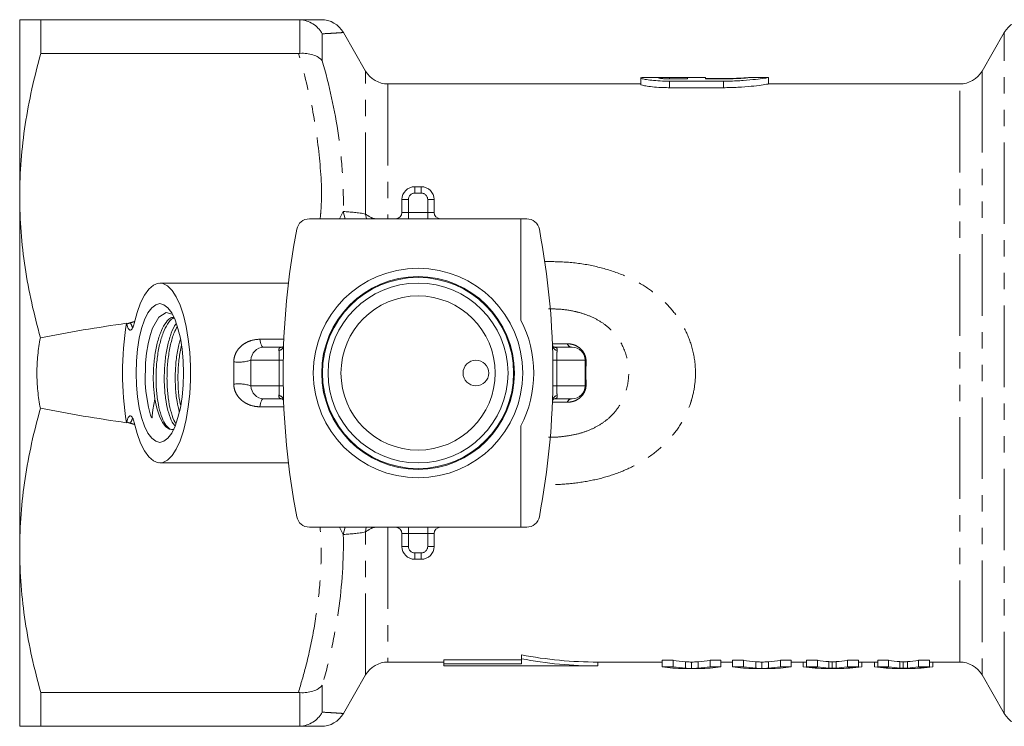
# Model space of a CAD drawing. Units: millimetres. Extents: x -41 to 620, y 6 to 330.
# Drawn here: x 87 to 163, y 14 to 69 of the extents above; entities that cross this region are included whole.
import ezdxf

# ---------------------------------------------------------------- set-up
doc = ezdxf.new("R2010")
doc.units = ezdxf.units.MM
doc.linetypes.add('PHANTOM', pattern=[12.7, 6.35, -1.27, 1.27, -1.27, 1.27, -1.27])

msp = doc.modelspace()

# ---------------------------------------------------------------- linework, layer by layer
at = {"color": 7, "linetype": 'Continuous', "lineweight": 15}
for p, q in [((86.666, 69.471), (86.666, 55.721)), ((88.311, 66.841), (88.311, 69.471)), ((88.311, 69.471), (108.363, 69.471)), ((113.588, 65.471), (111.856, 68.471)), ((163.288, 68.471), (161.556, 65.471)), ((108.363, 66.841), (88.311, 66.841)), ((134.998, 64.471), (115.32, 64.471)), ((134.998, 64.971), (134.998, 64.429)), ((134.998, 64.721), (134.998, 64.471)), ((140.038, 64.971), (135.507, 64.971)), ((137.238, 64.965), (138.638, 64.965)), ((138.638, 64.864), (137.238, 64.864)), ((141.438, 64.685), (137.238, 64.685)), ((138.638, 64.965), (138.638, 64.864)), ((140.038, 64.864), (140.038, 64.971)), ((140.038, 64.886), (141.438, 64.886)), ((141.438, 64.864), (140.038, 64.864)), ((144.938, 64.971), (143.505, 64.971)), ((144.938, 64.463), (144.938, 64.971)), ((159.824, 64.471), (144.938, 64.471)), ((137.238, 64.178), (141.438, 64.178)), ((117.416, 56.471), (117.916, 56.471)), ((86.666, 55.721), (86.666, 28.221)), ((116.416, 54.471), (116.416, 55.471)), ((118.916, 55.471), (118.916, 54.471)), ((125.666, 53.971), (109.209, 53.971)), ((125.666, 53.971), (125.666, 46.094)), ((126.122, 53.971), (125.666, 53.971)), ((107.579, 48.971), (97.57, 48.971)), ((94.982, 45.842), (94.995, 45.779)), ((105.666, 43.971), (107.043, 43.971)), ((128.288, 43.971), (129.666, 43.971)), ((104.666, 40.971), (104.666, 42.971)), ((130.666, 40.971), (130.666, 42.971)), ((107.043, 39.971), (105.666, 39.971)), ((129.666, 39.971), (128.288, 39.971)), ((94.995, 38.163), (94.982, 38.1)), ((125.666, 37.848), (125.666, 29.971)), ((97.57, 34.971), (107.579, 34.971)), ((125.666, 29.971), (109.209, 29.971)), ((126.122, 29.971), (125.666, 29.971)), ((116.416, 28.471), (116.416, 29.471)), ((118.916, 29.471), (118.916, 28.471)), ((86.666, 28.221), (86.666, 14.471)), ((117.916, 27.471), (117.416, 27.471)), ((125.707, 19.726), (125.707, 20.034)), ((115.32, 19.471), (119.666, 19.471)), ((125.707, 19.64), (119.666, 19.64)), ((119.666, 19.338), (119.666, 19.64)), ((119.666, 19.171), (119.666, 19.338)), ((119.666, 19.338), (125.707, 19.338)), ((119.666, 19.171), (131.666, 19.171)), ((125.707, 19.338), (125.707, 19.726)), ((131.666, 19.471), (136.673, 19.471)), ((131.666, 19.171), (131.666, 19.471)), ((136.673, 19.611), (137.507, 19.611)), ((136.673, 19.108), (136.673, 19.611)), ((137.507, 19.108), (137.507, 19.611)), ((138.949, 18.972), (138.949, 19.472)), ((140.39, 19.611), (141.224, 19.611)), ((140.39, 19.108), (140.39, 19.611)), ((141.224, 19.108), (141.224, 19.611)), ((141.224, 19.471), (142.147, 19.471)), ((142.147, 19.611), (142.981, 19.611)), ((142.147, 19.108), (142.147, 19.611)), ((142.981, 19.108), (142.981, 19.611)), ((144.424, 18.972), (144.424, 19.472)), ((145.864, 19.611), (146.698, 19.611)), ((145.864, 19.108), (145.864, 19.611)), ((146.698, 19.108), (146.698, 19.611)), ((146.698, 19.471), (147.901, 19.471)), ((147.644, 19.108), (147.644, 19.471)), ((147.901, 19.611), (148.75, 19.611)), ((147.901, 19.108), (147.901, 19.611)), ((148.75, 19.108), (148.75, 19.611)), ((149.882, 18.984), (149.882, 19.484)), ((151.078, 19.611), (151.939, 19.611)), ((151.078, 19.108), (151.078, 19.611)), ((151.939, 19.108), (151.939, 19.611)), ((151.939, 19.471), (153.439, 19.471)), ((152.196, 19.108), (152.196, 19.471)), ((153.183, 19.108), (153.183, 19.471)), ((153.439, 19.611), (154.289, 19.611)), ((153.439, 19.108), (153.439, 19.611)), ((154.289, 19.108), (154.289, 19.611)), ((155.421, 18.984), (155.421, 19.484)), ((156.616, 19.611), (157.478, 19.611)), ((156.616, 19.108), (156.616, 19.611)), ((157.478, 19.108), (157.478, 19.611)), ((157.478, 19.471), (159.824, 19.471)), ((157.734, 19.108), (157.734, 19.471)), ((111.856, 15.471), (113.588, 18.471)), ((137.507, 19.108), (136.673, 19.108)), ((138.341, 18.971), (139.556, 18.971)), ((141.224, 19.108), (140.39, 19.108)), ((142.981, 19.108), (142.147, 19.108)), ((143.815, 18.971), (145.03, 18.971)), ((146.698, 19.108), (145.864, 19.108)), ((148.75, 19.108), (147.901, 19.108)), ((149.362, 18.971), (150.473, 18.971)), ((151.939, 19.108), (151.078, 19.108)), ((154.289, 19.108), (153.439, 19.108)), ((154.9, 18.971), (156.012, 18.971)), ((157.478, 19.108), (156.616, 19.108)), ((161.556, 18.471), (163.288, 15.471)), ((88.311, 17.101), (108.363, 17.101)), ((88.311, 14.471), (88.311, 17.101)), ((108.363, 14.471), (88.311, 14.471))]:
    msp.add_line(p, q, dxfattribs=at)
at = {"color": 8, "linetype": 'PHANTOM', "lineweight": 0}
for p, q in [((108.479, 66.846), (108.479, 69.468)), ((110.211, 68.371), (110.211, 66.278)), ((163.288, 15.471), (163.288, 68.471)), ((113.588, 54.347), (113.588, 65.471)), ((161.556, 65.471), (161.556, 18.471)), ((115.32, 64.471), (115.32, 53.971)), ((137.238, 64.965), (137.238, 64.864)), ((137.238, 64.685), (137.238, 64.178)), ((141.438, 64.886), (141.438, 64.864)), ((141.438, 64.685), (141.438, 64.178)), ((159.824, 19.471), (159.824, 64.471)), ((117.416, 55.971), (117.416, 56.471)), ((117.916, 55.971), (117.416, 55.971)), ((117.916, 56.471), (117.916, 55.971)), ((116.916, 55.471), (116.416, 55.471)), ((116.916, 55.471), (116.916, 54.471)), ((118.916, 55.471), (118.416, 55.471)), ((118.416, 54.471), (118.416, 55.471)), ((111.546, 53.971), (111.85, 54.536)), ((111.85, 54.536), (112.004, 53.971)), ((116.916, 54.471), (116.416, 54.471)), ((116.916, 54.471), (116.916, 53.971)), ((116.916, 54.471), (118.416, 54.471)), ((118.416, 53.971), (118.416, 54.471)), ((118.916, 54.471), (118.416, 54.471)), ((113.648, 53.971), (113.588, 54.347)), ((105.349, 44.596), (107.224, 44.596)), ((128.122, 44.244), (129.28, 44.244)), ((106.861, 42.971), (104.666, 42.971)), ((130.666, 42.971), (128.471, 42.971)), ((104.666, 40.971), (106.861, 40.971)), ((128.471, 40.971), (130.666, 40.971)), ((107.224, 39.346), (105.349, 39.346)), ((129.28, 39.699), (128.122, 39.699)), ((111.85, 29.407), (111.546, 29.971)), ((112.004, 29.971), (111.85, 29.407)), ((113.588, 29.596), (113.633, 29.971)), ((115.32, 29.971), (115.32, 19.471)), ((116.916, 29.971), (116.916, 29.471)), ((118.416, 29.471), (118.416, 29.971)), ((113.588, 18.471), (113.588, 29.596)), ((116.416, 29.471), (116.916, 29.471)), ((118.416, 29.471), (116.916, 29.471)), ((116.916, 29.471), (116.916, 28.471)), ((118.416, 29.471), (118.916, 29.471)), ((118.416, 28.471), (118.416, 29.471)), ((116.416, 28.471), (116.916, 28.471)), ((118.416, 28.471), (118.916, 28.471)), ((117.416, 27.971), (117.916, 27.971)), ((117.416, 27.471), (117.416, 27.971)), ((117.916, 27.971), (117.916, 27.471)), ((138.477, 18.992), (138.477, 19.492)), ((139.458, 18.994), (139.458, 19.495)), ((143.951, 18.992), (143.951, 19.492)), ((144.933, 18.994), (144.933, 19.495)), ((149.623, 19.004), (149.623, 19.505)), ((150.209, 19.004), (150.209, 19.505)), ((155.161, 19.004), (155.161, 19.505)), ((155.747, 19.004), (155.747, 19.505)), ((110.211, 17.664), (110.211, 15.572)), ((108.479, 14.475), (108.479, 17.097))]:
    msp.add_line(p, q, dxfattribs=at)
at = {"color": 7, "linetype": 'Continuous', "lineweight": 15, "flags": 128}
for points in [[(95.574, 45.834), (95.801, 46.688), (96.072, 47.43), (96.378, 48.041), (96.713, 48.507), (97.068, 48.815), (97.435, 48.96), (97.806, 48.937), (98.171, 48.748), (98.521, 48.395), (98.849, 47.889), (99.146, 47.241), (99.405, 46.467), (99.621, 45.585), (99.787, 44.616), (99.9, 43.584), (99.957, 42.513), (99.957, 41.429), (99.9, 40.359), (99.787, 39.327), (99.621, 38.358), (99.405, 37.476), (99.146, 36.701), (98.849, 36.053), (98.521, 35.547), (98.171, 35.195), (97.806, 35.005), (97.435, 34.982), (97.068, 35.127), (96.713, 35.436), (96.378, 35.901), (96.072, 36.512), (95.801, 37.254), (95.574, 38.109)], [(95.723, 41.971), (95.751, 42.909), (95.835, 43.818), (95.971, 44.671), (96.156, 45.442), (96.383, 46.108), (96.647, 46.648), (96.939, 47.046), (97.25, 47.289), (97.57, 47.371), (97.891, 47.289), (98.202, 47.046), (98.494, 46.648), (98.757, 46.108), (98.985, 45.442), (99.17, 44.671), (99.306, 43.818), (99.389, 42.909), (99.417, 41.971), (99.389, 41.034), (99.306, 40.124), (99.17, 39.271), (98.985, 38.5), (98.757, 37.835), (98.494, 37.295), (98.202, 36.897), (97.891, 36.653), (97.57, 36.571), (97.25, 36.653), (96.939, 36.897), (96.647, 37.295), (96.383, 37.835), (96.156, 38.5), (95.971, 39.271), (95.835, 40.124), (95.751, 41.034), (95.723, 41.971)], [(98.525, 46.545), (98.063, 46.674), (97.503, 46.313), (97.007, 45.453), (96.812, 44.881), (96.652, 44.23), (96.531, 43.518), (96.454, 42.762), (96.435, 41.184), (96.482, 40.53), (96.68, 39.306), (96.856, 38.697), (96.91, 38.562), (96.942, 38.498), (96.951, 38.484), (96.954, 38.479), (96.957, 38.476), (96.959, 38.474), (96.962, 38.473), (96.963, 38.473), (96.964, 38.473), (96.965, 38.473), (96.966, 38.474), (96.966, 38.475), (96.967, 38.477), (96.968, 38.483), (96.97, 38.511), (96.978, 38.625), (97.028, 39.099), (97.175, 39.942), (97.175, 39.942)], [(97.175, 39.942), (97.335, 39.224), (97.539, 38.61), (97.78, 38.123), (98.049, 37.783), (98.336, 37.601), (98.629, 37.585), (98.65, 37.59)]]:
    msp.add_lwpolyline(points, dxfattribs=at)
at = {"color": 8, "linetype": 'PHANTOM', "lineweight": 0, "flags": 128}
for points in [[(105.666, 43.971), (105.615, 43.982), (105.566, 44.015), (105.519, 44.069), (105.475, 44.142), (105.435, 44.234), (105.4, 44.342), (105.371, 44.463), (105.349, 44.596)], [(105.666, 39.971), (105.615, 39.96), (105.566, 39.928), (105.519, 39.874), (105.475, 39.8), (105.435, 39.709), (105.4, 39.601), (105.371, 39.479), (105.349, 39.346)]]:
    msp.add_lwpolyline(points, dxfattribs=at)
at = {"color": 7, "linetype": 'Continuous', "lineweight": 15}
for centre, radius in [((117.666, 41.971), 8.15), ((117.666, 41.971), 7.5), ((117.666, 41.971), 7.437), ((117.666, 41.971), 7), ((117.666, 41.971), 6), ((122.166, 41.971), 1)]:
    msp.add_circle(centre, radius, dxfattribs=at)
for centre, radius, start, end in [((110.124, 67.471), 2, 29.99301, 90.00013), ((165.02, 67.471), 2, 90, 150), ((115.32, 66.471), 2, 210, 270), ((159.824, 66.471), 2, 270, 330), ((117.416, 55.471), 1, 90, 180), ((117.916, 55.471), 1, 0, 90), ((115.916, 54.471), 0.5, 270, 0), ((119.416, 54.471), 0.5, 180, 270), ((109.209, 52.971), 1, 90, 169.16192), ((126.122, 52.971), 1, 10.83808, 90), ((166.666, 41.971), 59.5, 169.16192, 190.83808), ((68.666, 41.971), 59.5, 349.16192, 10.83808), ((117.666, 41.971), 9, 332.73396, 27.26604), ((118.108, 41.971), 23.448, 170.49735, 189.50265), ((105.666, 42.971), 1, 90, 180), ((129.666, 42.971), 1, 0, 90), ((105.666, 40.971), 1, 180, 270), ((129.666, 40.971), 1, 270, 0), ((109.209, 30.971), 1, 190.83808, 270), ((126.122, 30.971), 1, 270, 349.16192), ((115.916, 29.471), 0.5, 0, 90), ((119.416, 29.471), 0.5, 90, 180), ((117.416, 28.471), 1, 180, 270), ((117.916, 28.471), 1, 270, 0), ((115.32, 17.471), 2, 90, 150), ((159.824, 17.471), 2, 30, 90), ((110.124, 16.471), 2, 269.99989, 330.02594), ((165.02, 16.471), 2, 210, 270)]:
    msp.add_arc(centre, radius, start, end, dxfattribs=at)
at = {"color": 8, "linetype": 'PHANTOM', "lineweight": 0}
for centre, radius, start, end in [((117.416, 55.471), 0.5, 90, 180), ((117.916, 55.471), 0.5, 0, 90), ((114.816, 55.795), 1.899, 229.71209, 253.84615), ((97.12, 46.512), 1.936, 198.88756, 211.56055), ((106.79, 44.144), 0.417, 276.994, 352.82892), ((128.541, 44.144), 0.417, 187.17108, 263.006), ((129.681, 44.402), 0.431, 201.52301, 267.94821), ((103.739, 45.659), 2.843, 261.64717, 289.01673), ((106.758, 33.218), 9.753, 87.55611, 89.39831), ((128.573, 33.218), 9.753, 90.60169, 92.44389), ((130.783, 42.991), 0.119, 189.68933, 248.75686), ((103.739, 38.284), 2.843, 70.98327, 98.35283), ((106.758, 50.724), 9.753, 270.60169, 272.44389), ((128.573, 50.724), 9.753, 267.55611, 269.39831), ((130.783, 40.951), 0.119, 111.24314, 170.31067), ((106.79, 39.799), 0.417, 7.17108, 83.006), ((128.541, 39.799), 0.417, 96.994, 172.82892), ((129.681, 39.54), 0.431, 92.05179, 158.47699), ((97.108, 37.436), 1.923, 148.30154, 161.14277), ((114.816, 28.148), 1.899, 106.15385, 130.28791), ((117.416, 28.471), 0.5, 180, 270), ((117.916, 28.471), 0.5, 270, 0)]:
    msp.add_arc(centre, radius, start, end, dxfattribs=at)
for centre, major_axis, ratio, start_param, end_param in [((107.795, 41.471), (26.59, 4.091), 0.25854, 2.006793, 2.020287), ((103.666, 41.971), (0, 7), 0.04886, 1.445468, 1.696124), ((131.166, 41.971), (0, 5), 0.086603, 1.387961, 1.753631), ((107.795, 42.471), (26.59, -4.091), 0.25854, 4.262899, 4.276393)]:
    msp.add_ellipse(centre, major_axis=major_axis, ratio=ratio, start_param=start_param, end_param=end_param, dxfattribs=at)
at = {"color": 7, "linetype": 'Continuous', "lineweight": 15}
for centre, major_axis, ratio, start_param, end_param in [((94.261, 39.338), (29.396, 4.56), 0.212694, 1.513274, 1.742641), ((94.261, 44.604), (29.396, -4.56), 0.212694, 4.540544, 4.769911), ((131.666, 41.971), (26.814, 0), 0.8391, 4.488296, 4.712389), ((131.666, 41.971), (27.172, 0), 0.8391, 4.491294, 4.712389), ((139.093, 41.971), (0, 22.5), 0.634338, 3.030252, 3.098399), ((138.807, 41.971), (0, 22.5), 0.633084, 3.187326, 3.252934), ((144.567, 41.971), (0, 22.5), 0.634338, 3.030252, 3.098399), ((144.281, 41.971), (0, 22.5), 0.633084, 3.187326, 3.252934), ((150.473, 41.971), (0, 22.5), 0.689082, 3.030252, 3.086722), ((149.363, 41.971), (0, 22.5), 0.686166, 3.196419, 3.252934), ((156.011, 41.971), (0, 22.5), 0.689082, 3.030252, 3.086722), ((154.901, 41.971), (0, 22.5), 0.686166, 3.196419, 3.252934), ((138.341, 41.971), (0, 23), 0.667362, 3.032682, 3.141593), ((139.093, 41.971), (0, 23), 0.634338, 3.032682, 3.099339), ((138.807, 41.971), (0, 23), 0.633084, 3.186331, 3.250503), ((139.556, 41.971), (0, 23), 0.667362, 3.141593, 3.250503), ((143.815, 41.971), (0, 23), 0.667362, 3.032682, 3.141593), ((144.567, 41.971), (0, 23), 0.634338, 3.032682, 3.099339), ((144.281, 41.971), (0, 23), 0.633084, 3.186331, 3.250503), ((145.03, 41.971), (0, 23), 0.667362, 3.141593, 3.250503), ((149.362, 41.971), (0, 23), 0.686895, 3.032682, 3.149867), ((149.624, 41.971), (0, 23), 0.689072, 3.032682, 3.133318), ((150.473, 41.971), (0, 23), 0.689082, 3.032682, 3.087916), ((149.363, 41.971), (0, 23), 0.686166, 3.195226, 3.250503), ((150.473, 41.971), (0, 23), 0.688947, 3.133667, 3.250503), ((150.223, 41.971), (0, 23), 0.68669, 3.149518, 3.250503), ((154.9, 41.971), (0, 23), 0.686895, 3.032682, 3.149867), ((155.162, 41.971), (0, 23), 0.689072, 3.032682, 3.133318), ((156.011, 41.971), (0, 23), 0.689082, 3.032682, 3.087916), ((154.901, 41.971), (0, 23), 0.686166, 3.195226, 3.250503), ((156.012, 41.971), (0, 23), 0.688947, 3.133667, 3.250503), ((155.761, 41.971), (0, 23), 0.68669, 3.149518, 3.250503)]:
    msp.add_ellipse(centre, major_axis=major_axis, ratio=ratio, start_param=start_param, end_param=end_param, dxfattribs=at)
for points, knots in [([(86.666, 69.471), (86.666, 69.471), (86.702, 69.471), (86.812, 69.471), (86.857, 69.471), (86.966, 69.471), (87.029, 69.471), (87.386, 69.471), (87.801, 69.471), (88.311, 69.471)], [0, 0, 0, 0, 0.25, 0.25, 0.375, 0.375, 0.5, 0.5, 1, 1, 1, 1]), ([(108.363, 69.471), (108.619, 69.471), (109.132, 69.471), (109.683, 69.471), (110.053, 69.471), (110.1, 69.471), (110.123, 69.471)], [0, 0, 0, 0, 0.2485168, 0.4969933, 0.7493627, 1, 1, 1, 1]), ([(108.479, 69.468), (108.658, 69.458), (108.832, 69.424), (109.171, 69.313), (109.335, 69.235), (109.635, 69.044), (109.775, 68.927), (109.958, 68.734), (110.015, 68.666), (110.119, 68.523), (110.168, 68.448), (110.211, 68.371)], [0, 0, 0, 0, 0.25, 0.25, 0.5, 0.5, 0.75, 0.75, 0.875, 0.875, 1, 1, 1, 1]), ([(88.311, 66.841), (87.794, 65.007), (87.38, 63.165), (86.815, 59.46), (86.666, 57.597), (86.666, 55.721)], [0, 0, 0, 0, 0.5, 0.5, 1, 1, 1, 1]), ([(108.479, 66.846), (108.658, 66.859), (108.832, 66.856), (109.171, 66.818), (109.335, 66.783), (109.635, 66.684), (109.775, 66.619), (109.958, 66.504), (110.015, 66.463), (110.119, 66.375), (110.168, 66.327), (110.211, 66.278)], [0, 0, 0, 0, 0.25, 0.25, 0.5, 0.5, 0.75, 0.75, 0.875, 0.875, 1, 1, 1, 1]), ([(135.001, 64.429), (135, 64.428), (134.958, 64.417), (135.108, 64.37), (135.46, 64.297), (136.044, 64.226), (136.669, 64.184), (137.08, 64.18), (137.238, 64.178)], [0, 0, 0, 0, 0.00599, 0.219382, 0.433991, 0.649948, 0.865416, 1, 1, 1, 1]), ([(137.238, 64.685), (136.988, 64.689), (136.488, 64.697), (135.821, 64.754), (135.311, 64.827), (135.012, 64.897), (134.973, 64.948), (135.141, 64.97), (135.403, 64.97), (135.507, 64.969)], [0, 0, 0, 0, 0.1489421, 0.2978445, 0.4478215, 0.5991146, 0.7502835, 0.9004251, 1, 1, 1, 1]), ([(137.238, 64.864), (137.127, 64.864), (137.018, 64.866), (136.814, 64.874), (136.721, 64.88), (136.489, 64.9), (136.398, 64.917), (136.397, 64.936), (136.419, 64.942), (136.503, 64.952), (136.564, 64.955), (136.8, 64.963), (137.015, 64.965), (137.238, 64.965)], [0, 0, 0, 0, 0.125, 0.125, 0.25, 0.25, 0.5, 0.5, 0.625, 0.625, 0.75, 0.75, 1, 1, 1, 1]), ([(143.505, 64.969), (143.517, 64.969), (143.554, 64.971), (143.357, 64.95), (142.951, 64.915), (142.363, 64.881), (141.826, 64.865), (141.514, 64.864), (141.438, 64.864)], [0, 0, 0, 0, 0.105022, 0.311282, 0.517937, 0.725365, 0.932753, 1, 1, 1, 1]), ([(141.438, 64.886), (141.676, 64.886), (141.908, 64.889), (142.357, 64.902), (142.563, 64.911), (142.935, 64.931), (143.091, 64.941), (143.344, 64.958), (143.434, 64.965), (143.486, 64.969)], [0, 0, 0, 0, 0.25, 0.25, 0.5, 0.5, 0.75, 0.75, 1, 1, 1, 1]), ([(144.888, 64.964), (144.905, 64.966), (144.962, 64.971), (144.643, 64.918), (143.979, 64.827), (143.004, 64.732), (142.102, 64.689), (141.573, 64.686), (141.438, 64.685)], [0, 0, 0, 0, 0.0901795, 0.2977009, 0.50619, 0.7168232, 0.9274995, 1, 1, 1, 1]), ([(141.438, 64.178), (141.527, 64.179), (142.004, 64.181), (142.859, 64.216), (143.858, 64.309), (144.571, 64.406), (144.935, 64.467), (144.9, 64.464), (144.889, 64.463)], [0, 0, 0, 0, 0.0488305, 0.260689, 0.4731971, 0.6881794, 0.9037319, 1, 1, 1, 1]), ([(86.666, 55.721), (86.666, 54.8), (86.701, 53.877), (86.844, 52.024), (86.951, 51.099), (87.367, 48.343), (87.773, 46.524), (88.278, 44.719)], [0, 0, 0, 0, 0.25, 0.25, 0.5, 0.5, 1, 1, 1, 1]), ([(97.175, 39.942), (97.138, 40.266), (97.065, 40.908), (97.057, 41.993), (97.138, 43.108), (97.326, 44.183), (97.601, 45.109), (97.951, 45.81), (98.303, 46.236), (98.536, 46.293), (98.625, 46.314)], [0, 0, 0, 0, 0.123249, 0.24423, 0.377731, 0.513554, 0.647054, 0.780555, 0.916378, 1, 1, 1, 1]), ([(98.653, 46.25), (98.629, 46.243), (98.461, 46.192), (98.17, 45.812), (97.819, 45.126), (97.542, 44.2), (97.352, 43.129), (97.265, 41.977), (97.282, 40.825), (97.396, 39.75), (97.603, 38.83), (97.883, 38.114), (98.212, 37.694), (98.455, 37.528), (98.573, 37.572), (98.574, 37.572)], [0, 0, 0, 0, 0.015442, 0.105894, 0.1948, 0.283705, 0.374158, 0.463063, 0.551969, 0.642421, 0.731326, 0.820232, 0.910684, 0.999589, 1, 1, 1, 1]), ([(95.574, 45.834), (95.557, 45.762), (95.539, 45.697), (95.498, 45.577), (95.475, 45.523), (95.427, 45.431), (95.401, 45.393), (95.346, 45.338), (95.317, 45.32), (95.23, 45.305), (95.171, 45.346), (95.069, 45.511), (95.026, 45.633), (94.995, 45.779)], [0, 0, 0, 0, 0.125, 0.125, 0.25, 0.25, 0.375, 0.375, 0.5, 0.5, 0.75, 0.75, 1, 1, 1, 1]), ([(98.74, 37.885), (98.67, 37.966), (98.49, 38.177), (98.249, 38.822), (98.039, 39.731), (97.923, 40.805), (97.905, 41.956), (97.99, 43.107), (98.177, 44.189), (98.457, 45.089), (98.688, 45.641), (98.833, 45.797), (98.844, 45.809)], [0, 0, 0, 0, 0.071709, 0.186003, 0.300298, 0.41658, 0.530875, 0.645169, 0.761452, 0.875747, 0.990041, 1, 1, 1, 1]), ([(98.937, 45.597), (98.849, 45.436), (98.642, 45.058), (98.395, 44.196), (98.204, 43.13), (98.118, 41.976), (98.134, 40.826), (98.248, 39.746), (98.458, 38.843), (98.655, 38.273), (98.787, 38.105), (98.81, 38.076)], [0, 0, 0, 0, 0.092094, 0.217447, 0.344981, 0.470334, 0.595687, 0.723221, 0.848574, 0.973927, 1, 1, 1, 1]), ([(88.278, 39.224), (88.188, 39.666), (88.12, 40.116), (88.051, 40.804), (88.033, 41.036), (88.009, 41.503), (88.004, 41.738), (88.004, 42.438), (88.027, 42.9), (88.119, 43.816), (88.188, 44.273), (88.278, 44.719)], [0, 0, 0, 0, 0.25, 0.25, 0.375, 0.375, 0.5, 0.5, 0.75, 0.75, 1, 1, 1, 1]), ([(99.087, 38.961), (99.022, 39.216), (98.883, 39.765), (98.777, 40.808), (98.756, 41.957), (98.845, 43.102), (98.986, 44), (99.123, 44.428), (99.164, 44.556)], [0, 0, 0, 0, 0.1640411, 0.3544784, 0.5416594, 0.7288405, 0.9192778, 1, 1, 1, 1]), ([(99.254, 44.134), (99.187, 43.799), (99.051, 43.119), (98.97, 41.973), (98.99, 40.833), (99.064, 39.975), (99.158, 39.581), (99.18, 39.489)], [0, 0, 0, 0, 0.226154, 0.458733, 0.691313, 0.927939, 1, 1, 1, 1]), ([(107.206, 44.118), (107.203, 44.108), (107.198, 44.087), (107.127, 43.996), (107.04, 43.971), (107.046, 43.972), (107.047, 43.972)], [0, 0, 0, 0, 0.2717347, 0.5833007, 0.9022882, 1, 1, 1, 1]), ([(128.285, 43.972), (128.286, 43.972), (128.29, 43.971), (128.211, 43.994), (128.141, 44.067), (128.125, 44.125), (128.126, 44.115), (128.126, 44.114)], [0, 0, 0, 0, 0.099566, 0.356313, 0.718579, 0.965297, 1, 1, 1, 1]), ([(107.046, 39.971), (107.045, 39.971), (107.041, 39.972), (107.12, 39.949), (107.191, 39.876), (107.207, 39.817), (107.206, 39.827), (107.205, 39.829)], [0, 0, 0, 0, 0.099566, 0.356313, 0.718579, 0.965297, 1, 1, 1, 1]), ([(128.126, 39.825), (128.128, 39.835), (128.134, 39.856), (128.204, 39.947), (128.291, 39.972), (128.286, 39.971), (128.284, 39.971)], [0, 0, 0, 0, 0.271735, 0.583301, 0.902288, 1, 1, 1, 1]), ([(88.278, 39.224), (87.771, 37.409), (87.365, 35.587), (86.812, 31.92), (86.666, 30.077), (86.666, 28.221)], [0, 0, 0, 0, 0.5, 0.5, 1, 1, 1, 1]), ([(94.995, 38.163), (95.011, 38.236), (95.029, 38.302), (95.07, 38.421), (95.094, 38.472), (95.17, 38.596), (95.229, 38.637), (95.345, 38.618), (95.402, 38.559), (95.499, 38.375), (95.541, 38.252), (95.574, 38.109)], [0, 0, 0, 0, 0.125, 0.125, 0.25, 0.25, 0.5, 0.5, 0.75, 0.75, 1, 1, 1, 1]), ([(86.666, 28.221), (86.666, 27.29), (86.702, 26.357), (86.848, 24.483), (86.957, 23.549), (87.382, 20.764), (87.797, 18.926), (88.311, 17.101)], [0, 0, 0, 0, 0.25, 0.25, 0.5, 0.5, 1, 1, 1, 1]), ([(138.477, 19.492), (138.556, 19.487), (138.634, 19.483), (138.713, 19.479), (138.753, 19.478), (138.792, 19.476), (138.832, 19.475), (138.871, 19.474), (138.91, 19.473), (138.949, 19.472)], [0, 0, 0, 0, 0.0004409073, 0.0004409073, 0.0004409073, 0.0006613962, 0.0006613962, 0.0006613962, 0.0008818978, 0.0008818978, 0.0008818978, 0.0008818978]), ([(138.949, 19.472), (138.992, 19.473), (139.035, 19.474), (139.077, 19.475), (139.141, 19.477), (139.204, 19.48), (139.268, 19.483), (139.331, 19.486), (139.395, 19.49), (139.458, 19.495)], [0, 0, 0, 0, 0.0002373349, 0.0002373349, 0.0002373349, 0.0005933857, 0.0005933857, 0.0005933857, 0.0009494831, 0.0009494831, 0.0009494831, 0.0009494831]), ([(143.951, 19.492), (144.03, 19.487), (144.109, 19.483), (144.188, 19.479), (144.227, 19.478), (144.267, 19.476), (144.306, 19.475), (144.345, 19.474), (144.385, 19.473), (144.424, 19.472)], [0, 0, 0, 0, 0.0004409073, 0.0004409073, 0.0004409073, 0.0006613962, 0.0006613962, 0.0006613962, 0.0008818978, 0.0008818978, 0.0008818978, 0.0008818978]), ([(144.424, 19.472), (144.466, 19.473), (144.509, 19.474), (144.551, 19.475), (144.615, 19.477), (144.679, 19.48), (144.742, 19.483), (144.806, 19.486), (144.869, 19.49), (144.933, 19.495)], [0, 0, 0, 0, 0.0002373349, 0.0002373349, 0.0002373349, 0.0005933857, 0.0005933857, 0.0005933857, 0.0009494831, 0.0009494831, 0.0009494831, 0.0009494831]), ([(149.623, 19.505), (149.674, 19.501), (149.725, 19.497), (149.796, 19.492), (149.82, 19.49), (149.861, 19.487), (149.882, 19.486), (149.882, 19.484)], [0, 0, 0, 0, 0.5, 0.5, 0.75, 0.75, 1, 1, 1, 1]), ([(149.882, 19.484), (149.909, 19.485), (149.937, 19.487), (149.964, 19.488), (150.005, 19.491), (150.045, 19.493), (150.086, 19.496), (150.127, 19.499), (150.168, 19.502), (150.209, 19.505)], [0, 0, 0, 0, 0.0001443486, 0.0001443486, 0.0001443486, 0.0003608814, 0.0003608814, 0.0003608814, 0.0005774236, 0.0005774236, 0.0005774236, 0.0005774236]), ([(155.161, 19.505), (155.212, 19.501), (155.264, 19.497), (155.335, 19.492), (155.358, 19.49), (155.399, 19.487), (155.42, 19.486), (155.421, 19.484)], [0, 0, 0, 0, 0.5, 0.5, 0.75, 0.75, 1, 1, 1, 1]), ([(155.421, 19.484), (155.448, 19.485), (155.475, 19.487), (155.502, 19.488), (155.543, 19.491), (155.584, 19.493), (155.625, 19.496), (155.665, 19.499), (155.706, 19.502), (155.747, 19.505)], [0, 0, 0, 0, 0.0001443486, 0.0001443486, 0.0001443486, 0.0003608814, 0.0003608814, 0.0003608814, 0.0005774236, 0.0005774236, 0.0005774236, 0.0005774236]), ([(138.949, 18.972), (138.91, 18.973), (138.871, 18.974), (138.832, 18.975), (138.773, 18.977), (138.713, 18.979), (138.654, 18.982), (138.595, 18.985), (138.536, 18.988), (138.477, 18.992)], [0, 0, 0, 0, 0.0002204466, 0.0002204466, 0.0002204466, 0.0005511548, 0.0005511548, 0.0005511548, 0.0008818978, 0.0008818978, 0.0008818978, 0.0008818978]), ([(139.458, 18.994), (139.374, 18.988), (139.289, 18.984), (139.204, 18.98), (139.162, 18.978), (139.12, 18.977), (139.077, 18.975), (139.035, 18.974), (138.992, 18.973), (138.949, 18.972)], [0, 0, 0, 0, 0.000474677, 0.000474677, 0.000474677, 0.0007120585, 0.0007120585, 0.0007120585, 0.0009494536, 0.0009494536, 0.0009494536, 0.0009494536]), ([(144.424, 18.972), (144.385, 18.973), (144.345, 18.974), (144.306, 18.975), (144.247, 18.977), (144.188, 18.979), (144.129, 18.982), (144.069, 18.985), (144.01, 18.988), (143.951, 18.992)], [0, 0, 0, 0, 0.0002204466, 0.0002204466, 0.0002204466, 0.0005511548, 0.0005511548, 0.0005511548, 0.0008818978, 0.0008818978, 0.0008818978, 0.0008818978]), ([(144.933, 18.994), (144.848, 18.988), (144.763, 18.984), (144.679, 18.98), (144.636, 18.978), (144.594, 18.977), (144.551, 18.975), (144.509, 18.974), (144.466, 18.973), (144.424, 18.972)], [0, 0, 0, 0, 0.000474677, 0.000474677, 0.000474677, 0.0007120585, 0.0007120585, 0.0007120585, 0.0009494536, 0.0009494536, 0.0009494536, 0.0009494536]), ([(149.882, 18.984), (149.882, 18.985), (149.861, 18.987), (149.82, 18.99), (149.796, 18.992), (149.725, 18.997), (149.674, 19), (149.623, 19.004)], [0, 0, 0, 0, 0.25, 0.25, 0.5, 0.5, 1, 1, 1, 1]), ([(150.209, 19.004), (150.154, 19), (150.1, 18.996), (150.045, 18.993), (150.018, 18.991), (149.991, 18.99), (149.964, 18.988), (149.937, 18.986), (149.909, 18.985), (149.882, 18.984)], [0, 0, 0, 0, 0.0002886918, 0.0002886918, 0.0002886918, 0.0004330461, 0.0004330461, 0.0004330461, 0.0005774035, 0.0005774035, 0.0005774035, 0.0005774035]), ([(155.421, 18.984), (155.42, 18.985), (155.399, 18.987), (155.358, 18.99), (155.335, 18.992), (155.264, 18.997), (155.212, 19), (155.161, 19.004)], [0, 0, 0, 0, 0.25, 0.25, 0.5, 0.5, 1, 1, 1, 1]), ([(155.747, 19.004), (155.693, 19), (155.638, 18.996), (155.584, 18.993), (155.557, 18.991), (155.529, 18.99), (155.502, 18.988), (155.475, 18.986), (155.448, 18.985), (155.421, 18.984)], [0, 0, 0, 0, 0.0002886918, 0.0002886918, 0.0002886918, 0.0004330461, 0.0004330461, 0.0004330461, 0.0005774035, 0.0005774035, 0.0005774035, 0.0005774035]), ([(108.479, 17.097), (108.658, 17.083), (108.832, 17.086), (109.171, 17.124), (109.335, 17.16), (109.635, 17.259), (109.775, 17.324), (109.958, 17.439), (110.015, 17.48), (110.119, 17.568), (110.168, 17.615), (110.211, 17.664)], [0, 0, 0, 0, 0.25, 0.25, 0.5, 0.5, 0.75, 0.75, 0.875, 0.875, 1, 1, 1, 1]), ([(108.479, 14.475), (108.658, 14.485), (108.832, 14.518), (109.171, 14.629), (109.335, 14.707), (109.635, 14.899), (109.775, 15.015), (109.958, 15.209), (110.015, 15.277), (110.119, 15.419), (110.168, 15.495), (110.211, 15.572)], [0, 0, 0, 0, 0.25, 0.25, 0.5, 0.5, 0.75, 0.75, 0.875, 0.875, 1, 1, 1, 1]), ([(86.666, 14.471), (86.666, 14.471), (86.702, 14.471), (86.812, 14.471), (86.857, 14.471), (86.966, 14.471), (87.029, 14.471), (87.386, 14.471), (87.801, 14.471), (88.311, 14.471)], [0, 0, 0, 0, 0.25, 0.25, 0.375, 0.375, 0.5, 0.5, 1, 1, 1, 1]), ([(110.124, 14.471), (110.124, 14.471), (110.189, 14.471), (109.918, 14.471), (109.286, 14.471), (108.671, 14.471), (108.363, 14.471)], [0, 0, 0, 0, 0.000448, 0.400692, 0.699572, 1, 1, 1, 1])]:
    msp.add_open_spline(points, degree=3, knots=knots, dxfattribs=at)
for points in [[(108.479, 69.468), (108.441, 69.47), (108.402, 69.471), (108.363, 69.471)], [(108.363, 66.841), (108.402, 66.841), (108.441, 66.843), (108.479, 66.846)], [(108.479, 17.097), (108.441, 17.1), (108.402, 17.101), (108.363, 17.101)], [(108.363, 14.471), (108.402, 14.471), (108.441, 14.472), (108.479, 14.475)]]:
    msp.add_open_spline(points, degree=3, dxfattribs=at)
at = {"color": 8, "linetype": 'PHANTOM', "lineweight": 0}
for points, knots in [([(111.856, 68.471), (111.836, 68.47), (111.794, 68.467), (111.458, 68.445), (110.947, 68.412), (110.456, 68.385), (110.211, 68.371)], [0, 0, 0, 0, 0.247051, 0.495813, 0.747506, 1, 1, 1, 1]), ([(110.047, 53.971), (110.068, 54.172), (110.228, 55.745), (110.041, 58.706), (109.478, 62.813), (108.736, 65.495), (108.363, 66.841)], [0, 0, 0, 0, 0.046362, 0.364327, 0.680829, 1, 1, 1, 1]), ([(110.211, 66.278), (110.758, 64.36), (111.192, 62.424), (111.616, 59.481), (111.721, 58.491), (111.847, 56.512), (111.869, 55.523), (111.85, 54.536)], [0, 0, 0, 0, 0.5, 0.5, 0.75, 0.75, 1, 1, 1, 1]), ([(127.521, 50.644), (128.143, 50.64), (129.456, 50.632), (131.404, 50.326), (133.333, 49.762), (135.004, 48.963), (136.425, 47.954), (137.519, 46.843), (138.372, 45.577), (138.992, 44.135), (139.279, 42.629), (139.249, 41.159), (139.056, 40.204), (138.745, 39.221), (138.29, 38.213), (137.404, 36.961), (136.268, 35.859), (134.92, 34.941), (133.404, 34.223), (131.747, 33.702), (129.989, 33.391), (128.541, 33.267), (127.692, 33.301), (127.454, 33.311)], [0, 0, 0, 0, 0.056707, 0.119746, 0.179449, 0.240716, 0.289774, 0.34027, 0.38444, 0.430183, 0.483757, 0.523033, 0.563715, 0.572246, 0.617578, 0.664682, 0.713381, 0.763554, 0.815091, 0.867723, 0.922547, 0.978195, 1, 1, 1, 1]), ([(127.823, 36.98), (127.892, 36.978), (128.292, 36.96), (129.055, 37.029), (130.045, 37.198), (130.985, 37.5), (131.808, 37.908), (132.538, 38.447), (133.125, 39.08), (133.58, 39.81), (133.988, 40.85), (134.119, 42.046), (133.89, 43.469), (133.384, 44.55), (132.636, 45.406), (131.913, 45.971), (131.059, 46.416), (130.367, 46.643), (129.587, 46.831), (128.81, 46.953), (128.122, 46.958), (127.821, 46.96)], [0, 0, 0, 0, 0.012296, 0.071797, 0.132269, 0.183512, 0.236244, 0.283284, 0.332103, 0.377543, 0.424551, 0.515672, 0.570998, 0.660811, 0.708175, 0.7574, 0.810857, 0.866271, 0.878436, 0.946617, 1, 1, 1, 1]), ([(103.326, 42.846), (103.327, 42.981), (103.346, 43.11), (103.412, 43.357), (103.461, 43.477), (103.639, 43.804), (103.803, 43.989), (104.085, 44.212), (104.186, 44.278), (104.397, 44.391), (104.506, 44.438), (104.849, 44.554), (105.095, 44.596), (105.349, 44.596)], [0, 0, 0, 0, 0.125, 0.125, 0.25, 0.25, 0.5, 0.5, 0.625, 0.625, 0.75, 0.75, 1, 1, 1, 1]), ([(106.841, 43.73), (106.831, 43.803), (106.837, 43.864), (106.899, 43.949), (106.958, 43.971), (107.043, 43.971)], [0, 0, 0, 0, 0.5, 0.5, 1, 1, 1, 1]), ([(106.861, 42.971), (106.864, 43.12), (106.864, 43.268), (106.86, 43.463), (106.858, 43.525), (106.851, 43.636), (106.846, 43.686), (106.841, 43.73)], [0, 0, 0, 0, 0.5, 0.5, 0.75, 0.75, 1, 1, 1, 1]), ([(128.288, 43.971), (128.374, 43.971), (128.432, 43.949), (128.495, 43.864), (128.5, 43.803), (128.491, 43.73)], [0, 0, 0, 0, 0.5, 0.5, 1, 1, 1, 1]), ([(128.491, 43.73), (128.479, 43.642), (128.473, 43.528), (128.469, 43.332), (128.468, 43.262), (128.468, 43.119), (128.469, 43.046), (128.471, 42.971)], [0, 0, 0, 0, 0.5, 0.5, 0.75, 0.75, 1, 1, 1, 1]), ([(129.28, 44.244), (129.405, 44.244), (129.536, 44.23), (129.811, 44.161), (129.958, 44.106), (130.183, 43.965), (130.26, 43.907), (130.408, 43.765), (130.481, 43.679), (130.607, 43.479), (130.659, 43.363), (130.71, 43.182), (130.722, 43.12), (130.738, 42.999), (130.741, 42.939), (130.74, 42.88)], [0, 0, 0, 0, 0.25, 0.25, 0.5, 0.5, 0.625, 0.625, 0.75, 0.75, 0.875, 0.875, 0.9375, 0.9375, 1, 1, 1, 1]), ([(105.349, 39.346), (105.095, 39.346), (104.853, 39.387), (104.392, 39.543), (104.18, 39.655), (103.897, 39.879), (103.811, 39.961), (103.653, 40.143), (103.582, 40.245), (103.462, 40.464), (103.414, 40.58), (103.346, 40.83), (103.327, 40.962), (103.326, 41.096)], [0, 0, 0, 0, 0.25, 0.25, 0.5, 0.5, 0.625, 0.625, 0.75, 0.75, 0.875, 0.875, 1, 1, 1, 1]), ([(106.841, 40.212), (106.852, 40.301), (106.859, 40.415), (106.863, 40.611), (106.863, 40.681), (106.863, 40.824), (106.862, 40.897), (106.861, 40.971)], [0, 0, 0, 0, 0.5, 0.5, 0.75, 0.75, 1, 1, 1, 1]), ([(128.471, 40.971), (128.468, 40.822), (128.467, 40.675), (128.472, 40.48), (128.474, 40.417), (128.481, 40.306), (128.485, 40.257), (128.491, 40.212)], [0, 0, 0, 0, 0.5, 0.5, 0.75, 0.75, 1, 1, 1, 1]), ([(130.74, 41.062), (130.742, 40.945), (130.727, 40.821), (130.659, 40.579), (130.607, 40.464), (130.481, 40.264), (130.408, 40.178), (130.26, 40.036), (130.184, 39.978), (129.958, 39.837), (129.811, 39.781), (129.536, 39.712), (129.405, 39.699), (129.28, 39.699)], [0, 0, 0, 0, 0.125, 0.125, 0.25, 0.25, 0.375, 0.375, 0.5, 0.5, 0.75, 0.75, 1, 1, 1, 1]), ([(107.043, 39.971), (106.957, 39.971), (106.899, 39.994), (106.837, 40.079), (106.831, 40.139), (106.841, 40.212)], [0, 0, 0, 0, 0.5, 0.5, 1, 1, 1, 1]), ([(128.491, 40.212), (128.5, 40.139), (128.495, 40.079), (128.433, 39.994), (128.374, 39.971), (128.288, 39.971)], [0, 0, 0, 0, 0.5, 0.5, 1, 1, 1, 1]), ([(108.363, 17.101), (108.559, 17.785), (109.034, 19.439), (109.608, 22.1), (110.017, 25.101), (110.174, 27.733), (110.079, 29.362), (110.044, 29.971)], [0, 0, 0, 0, 0.162533, 0.393194, 0.623809, 0.859383, 1, 1, 1, 1]), ([(111.85, 29.407), (111.888, 27.42), (111.758, 25.449), (111.336, 22.514), (111.157, 21.539), (110.732, 19.596), (110.485, 18.626), (110.211, 17.664)], [0, 0, 0, 0, 0.5, 0.5, 0.75, 0.75, 1, 1, 1, 1]), ([(110.211, 15.572), (110.49, 15.556), (111.049, 15.524), (111.696, 15.482), (111.797, 15.475), (111.856, 15.471)], [0, 0, 0, 0, 0.2911886, 0.5835538, 1, 1, 1, 1])]:
    msp.add_open_spline(points, degree=3, knots=knots, dxfattribs=at)
for points in [[(111.85, 54.536), (112.429, 54.511), (113.008, 54.448), (113.588, 54.347)], [(94.995, 45.779), (95.089, 45.821), (95.187, 45.856), (95.288, 45.885)], [(106.861, 40.971), (106.851, 41.638), (106.851, 42.305), (106.861, 42.971)], [(128.471, 42.971), (128.481, 42.305), (128.481, 41.638), (128.471, 40.971)], [(95.288, 38.057), (95.187, 38.086), (95.089, 38.122), (94.995, 38.163)], [(113.588, 29.596), (113.008, 29.495), (112.429, 29.432), (111.85, 29.407)]]:
    msp.add_open_spline(points, degree=3, dxfattribs=at)

doc.saveas('drawing.dxf')
